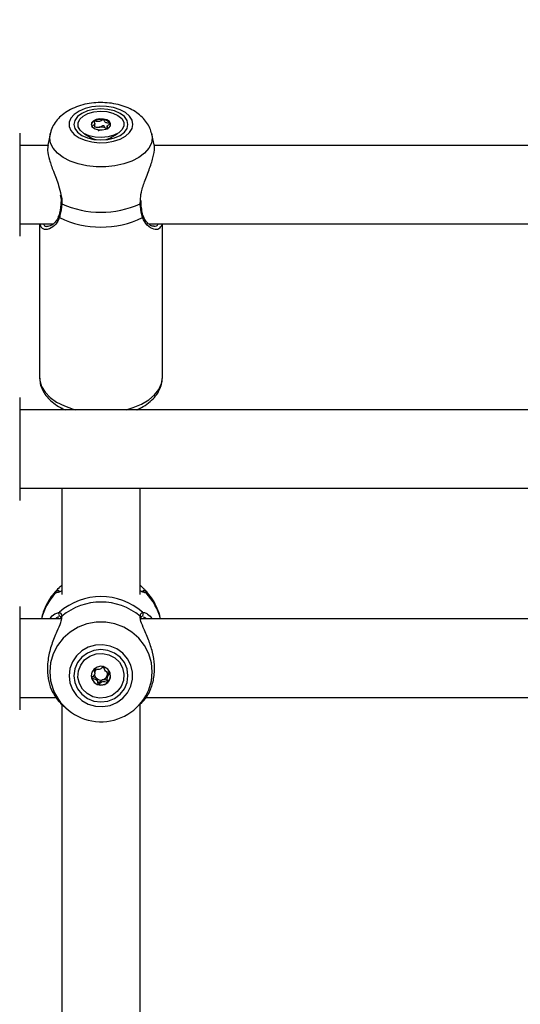
# Model space of a CAD drawing. Units: millimetres. Extents: x 0 to 42, y 0 to 29.8.
# Drawn here: x 10.3 to 10.5, y 20 to 20.4 of the extents above; entities that cross this region are included whole.
import ezdxf

# ---------------------------------------------------------------- set-up
doc = ezdxf.new("R2010")
doc.units = ezdxf.units.MM
doc.styles.add('SLDTEXTSTYLE0', font='TXT', dxfattribs={"width": 0.605})
doc.dimstyles.new('SLDDIMSTYLE0', dxfattribs={"dimtxt": 0.35, "dimasz": 0.3, "dimexe": 0, "dimexo": 0.0625, "dimgap": 0.08750000000000001, "dimtad": 1, "dimdec": 0, "dimlfac": 50, "dimrnd": 1e-09, "dimzin": 12, "dimdsep": 46, "dimtxsty": 'SLDTEXTSTYLE0', "dimsah": 1, "dimcen": 0.09, "dimadec": 0, "dimazin": 3, "dimtfac": 1, "dimtofl": 0, "dimtmove": 0, "dimatfit": 3, "dimfxl": 0, "dimfrac": 2, "dimtolj": 1, "dimtzin": 12, "dimarcsym": 0})

# ---------------------------------------------------------------- blocks, each defined once
blk = doc.blocks.new('_D_3')
at = {"color": 7, "linetype": 'Continuous', "lineweight": 50}
for p, q in [((7.006814845723433, 20.07120290400829), (7.006814845723433, 12.38511876317902)), ((16.14669234939893, 19.79086957066885), (16.14669234939893, 12.38511876317902)), ((7.006814845723433, 12.48417876317902), (16.14669234939893, 12.48417876317902))]:
    blk.add_line(p, q, dxfattribs=at)
for points in [[(7.006814845723433, 12.48417876317902), (7.306814845723433, 12.38417876317902), (7.306814845723433, 12.58417876317902)], [(16.14669234939893, 12.48417876317902), (15.84669234939892, 12.58417876317902), (15.84669234939892, 12.38417876317902)]]:
    blk.add_solid(points, dxfattribs=at)
at = {"color": 7, "linetype": 'Continuous', "lineweight": 50, "insert": (11.24789945207899, 12.93535244881615), "char_height": 0.35, "attachment_point": 1, "style": 'SLDTEXTSTYLE0'}
blk.add_mtext('457', dxfattribs=at)
blk = doc.blocks.new('_D_4')
at = {"color": 7, "linetype": 'Continuous', "lineweight": 50}
for p, q in [((15.82902100014456, 28.11941788517623), (2.697104568174225, 28.11941788517623)), ((2.796164568174225, 28.11941788517623), (2.796164568174225, 13.0841787631791)), ((10.40268154183004, 13.0841787631791), (2.697104568174225, 13.0841787631791))]:
    blk.add_line(p, q, dxfattribs=at)
for points in [[(2.796164568174225, 28.11941788517623), (2.696164568174225, 27.81941788517623), (2.896164568174225, 27.81941788517623)], [(2.796164568174225, 13.0841787631791), (2.896164568174225, 13.3841787631791), (2.696164568174225, 13.3841787631791)]]:
    blk.add_solid(points, dxfattribs=at)
at = {"color": 7, "linetype": 'Continuous', "lineweight": 50, "insert": (2.344990882537105, 20.27294417869549), "char_height": 0.35, "attachment_point": 1, "rotation": 90.00000000000041, "style": 'SLDTEXTSTYLE0'}
blk.add_mtext('752', dxfattribs=at)
blk = doc.blocks.new('_D_5')
at = {"color": 7, "linetype": 'Continuous', "lineweight": 50}
for p, q in [((14.05235651331212, 25.0884467573005), (3.297104568174252, 25.08844675730056)), ((3.396164568174252, 25.08844675730056), (3.396164568174199, 16.08417876317914)), ((9.662681541830038, 16.08417876317911), (3.297104568174199, 16.08417876317914))]:
    blk.add_line(p, q, dxfattribs=at)
for points in [[(3.396164568174252, 25.08844675730056), (3.29616456817425, 24.78844675730056), (3.496164568174251, 24.78844675730056)], [(3.396164568174199, 16.08417876317914), (3.496164568174201, 16.38417876317914), (3.296164568174201, 16.38417876317914)]]:
    blk.add_solid(points, dxfattribs=at)
at = {"color": 7, "linetype": 'Continuous', "lineweight": 50, "insert": (2.944990882537103, 20.25745861475767), "char_height": 0.35, "attachment_point": 1, "rotation": 90.00000000000006, "style": 'SLDTEXTSTYLE0'}
blk.add_mtext('450', dxfattribs=at)

msp = doc.modelspace()

# ---------------------------------------------------------------- linework, layer by layer
at = {"color": 7, "linetype": 'Continuous', "lineweight": 25}
for p, q in [((10.32923867127035, 20.3133776564538), (10.32923867127035, 20.3148394305646)), ((10.33359398266409, 20.31298909377451), (10.33424438854788, 20.31278467964525)), ((10.33424438854788, 20.31365112256403), (10.33424438854788, 20.31275136064883)), ((10.29864158054922, 20.31092957448359), (10.29864158054922, 20.26892957877512)), ((10.31102539917563, 20.310567237848), (10.31005443951224, 20.30609095882769)), ((10.32503046413992, 20.31072888564463), (10.32807387730215, 20.30894906114931)), ((10.32754148861502, 20.30915878009196), (10.32754148861502, 20.30893389176722)), ((10.32754148861502, 20.30893389176722), (10.32756747624014, 20.30866668414469)), ((10.33540918251608, 20.30894906114931), (10.33845259567831, 20.31072888564463)), ((10.33591558357809, 20.30866668414469), (10.33594157120322, 20.30893389176722)), ((10.33594157120322, 20.30893389176722), (10.33594157120322, 20.30915878009196)), ((10.35341967960928, 20.30613238405581), (10.35245766064261, 20.310567237848)), ((10.31019379517172, 20.30592957925196), (10.29864158054922, 20.30592957925196)), ((10.51019372364615, 20.30592957925196), (10.35339261910055, 20.30592957925196)), ((10.34811927696799, 20.2825449783742), (10.34807528874014, 20.2835554857194)), ((10.34805621525381, 20.28252802085276), (10.34805454632376, 20.28253901790972)), ((10.29864158054922, 20.27392957400675), (10.31233693977926, 20.27392957400675)), ((10.30674149414633, 20.27392957400675), (10.30674149414633, 20.21129096340533)), ((10.35121704956625, 20.27392957400675), (10.51233698746298, 20.27392957400675)), ((10.35674156567191, 20.21129096340533), (10.35674156567191, 20.27392957400675)), ((10.29864158054922, 20.20320240449305), (10.29864158054922, 20.17907250713701)), ((10.31574155708884, 20.19906304072733), (10.31574155708884, 20.1982023794591)), ((10.3477415027294, 20.1982023794591), (10.3477415027294, 20.19892678450937)), ((10.70745005032156, 20.1982023794591), (10.29864158054922, 20.1982023794591)), ((10.29864158054922, 20.17907250713701), (10.29864158054922, 20.16120237898226)), ((10.29864158054922, 20.16620240401621), (10.71420027634237, 20.16620240401621)), ((10.31574155708884, 20.16620240401621), (10.31574155708884, 20.12289952527876)), ((10.3477415027294, 20.12289952527876), (10.3477415027294, 20.16620240401621)), ((10.31574155708884, 20.12669073831434), (10.31546856781577, 20.12643445324297)), ((10.34802760502432, 20.12642212998266), (10.3477415027294, 20.12669073831434)), ((10.31427015682791, 20.12388327013846), (10.31423785111044, 20.12388547551031)), ((10.34922434708212, 20.12388096045847), (10.34924473187064, 20.12388692092295)), ((10.29864158054922, 20.11798480939265), (10.29864158054922, 20.07598481368418)), ((10.31541468521689, 20.11298481416102), (10.29864158054922, 20.11298481416102)), ((10.3154133739147, 20.11322341155405), (10.31541528126333, 20.11288105737562)), ((10.34803940674399, 20.11320120882387), (10.34804798981284, 20.11324884783621)), ((10.34804703613852, 20.11282976757879), (10.34807660004233, 20.11319489073153)), ((10.5154147329006, 20.11298481416102), (10.34805955311392, 20.11298481416102)), ((10.32924224754904, 20.09093467187281), (10.32924224754904, 20.091612108463)), ((10.3342408122692, 20.0895711262166), (10.3342408122692, 20.08889368962641)), ((10.33428623100851, 20.08993382048006), (10.33424450775717, 20.08957072388525)), ((10.29864158054922, 20.08098480891581), (10.31344940086935, 20.08098480891581)), ((10.31528486630057, 20.07866468321676), (10.31723155399893, 20.07683684718008)), ((10.34625150581931, 20.07683684718008), (10.34816719910239, 20.07863552164431)), ((10.3500802697811, 20.08098480891581), (10.51344944855307, 20.08098480891581)), ((10.31574155708884, 20.07842276286478), (10.31574155708884, 19.90901514556403)), ((10.3477415027294, 19.90902825486059), (10.3477415027294, 20.07836059522028))]:
    msp.add_line(p, q, dxfattribs=at)
at = {"color": 8, "linetype": 'Continuous', "lineweight": 25}
for p, q in [((10.33594157120322, 20.30915591906901), (10.3358470382366, 20.30865071009989)), ((10.34770335575674, 20.28217325400706), (10.34783257862662, 20.2833945531785)), ((10.31362714192007, 20.12364130508299), (10.31334926506613, 20.12355386506911)), ((10.35013379475211, 20.12355386506911), (10.34985854050253, 20.12361005734797)), ((10.31379355808829, 20.11532927345629), (10.31480850597952, 20.11568122398253)), ((10.34867455383871, 20.11568122398253), (10.34913637062643, 20.11560679268236)), ((10.31577970406149, 20.11407765042181), (10.31565572640036, 20.11342240166064)), ((10.3477642717037, 20.11338300299044), (10.34770335575674, 20.11407765042181))]:
    msp.add_line(p, q, dxfattribs=at)
at = {"color": 7, "linetype": 'Continuous', "lineweight": 25, "flags": 128}
for points in [[(10.34473897835348, 20.31450412463541), (10.3443886222515, 20.31622336100931), (10.34335638901327, 20.31784994196291), (10.34169806858633, 20.31929609965677), (10.33950306793784, 20.3204839606225), (10.33688952347372, 20.32134942006464), (10.33399845978354, 20.32184586715098), (10.33098580261801, 20.32194650959368), (10.32801379582022, 20.3216459531724), (10.3252428950939, 20.32096035074587), (10.32282223126028, 20.31992668699618), (10.32088233849142, 20.3186007220685), (10.31952800175284, 20.31705389212961), (10.31883205792044, 20.31536961387987), (10.31883205792044, 20.31363866519327), (10.31952800175284, 20.31195438694353), (10.32088233849142, 20.31040755700464), (10.32282223126028, 20.30908156227465), (10.3252428950939, 20.30804792832728), (10.32801379582022, 20.30736232590075), (10.33098580261801, 20.30706173967715), (10.33399845978354, 20.30716238211985), (10.33688952347372, 20.30765882920618), (10.33950306793784, 20.30852431845064), (10.34169806858633, 20.30971214961405), (10.34335638901327, 20.31115833711024), (10.3443886222515, 20.31278488826151), (10.34473897835348, 20.31450412463541)], [(10.34274150749777, 20.31450412463541), (10.34236671349142, 20.31613711308832), (10.34126784226035, 20.31765878986712), (10.33951975723837, 20.31896550249453), (10.33724154850577, 20.31996817182894), (10.33458854576681, 20.32059849094744), (10.33174158951376, 20.32081348490114), (10.32889451405142, 20.32059849094744), (10.32624151131247, 20.31996817182894), (10.32396342178915, 20.31896550249453), (10.32221521755789, 20.31765878986712), (10.32111634632681, 20.31613711308832), (10.32074155232046, 20.31450412463541), (10.32111634632681, 20.31287116598482), (10.32221521755789, 20.31134945940371), (10.32396342178915, 20.3100427467763), (10.32624151131247, 20.30904007744189), (10.32889451405142, 20.30840978812571), (10.33174158951376, 20.308194794172), (10.33458854576681, 20.30840978812571), (10.33724154850577, 20.30904007744189), (10.33951975723837, 20.3100427467763), (10.34126784226035, 20.31134945940371), (10.34236671349142, 20.31287116598482), (10.34274150749777, 20.31450412463541)], [(10.33412792107199, 20.31971911382075), (10.33659269234274, 20.31912226271029), (10.33866454979514, 20.31815124344225), (10.34017552754019, 20.31688479375239), (10.34100331684683, 20.31542546343203), (10.34108068367575, 20.31389147829409), (10.34040142914389, 20.31240714382525), (10.33902062794302, 20.31109268259402), (10.33705009838675, 20.31005460810061), (10.33464958092306, 20.30937699269648), (10.33201338669394, 20.30911476206179), (10.32935525795554, 20.30928913545008), (10.32689036747549, 20.30988601636286), (10.3248185100231, 20.31085700582857), (10.32330753227805, 20.31212348532076), (10.3224797429714, 20.31358281564112), (10.32240237614249, 20.31511677097674), (10.32308163067435, 20.31660110544558), (10.32446243187521, 20.31791556667681), (10.32643296143149, 20.31895364117022), (10.32883347889517, 20.31963125657435), (10.3314696731243, 20.31989348720904), (10.33412792107199, 20.31971911382075)], [(10.33073880097006, 20.31231273006792), (10.33227719685171, 20.31225944351549), (10.33373405357931, 20.31254787039156), (10.33488752266501, 20.31313414167757), (10.33556212803458, 20.31392896961565), (10.33565511128043, 20.31481135677691), (10.33515216728781, 20.31564698409434), (10.3341300668392, 20.31630862545367), (10.33274425884817, 20.31669554900522), (10.33120586296652, 20.31674883555765), (10.32974900623892, 20.31646037887926), (10.32859553715323, 20.31587413739557), (10.32792093178366, 20.3150793094575), (10.3278280677471, 20.31419689249392), (10.32833089253043, 20.31336126517649), (10.32935299297903, 20.31269965361948), (10.33073880097006, 20.31231273006792)], [(10.3356850328121, 20.31437469314928), (10.33565511128043, 20.31455252360697), (10.3355516376171, 20.31484288763399)], [(10.31874420067404, 20.08983891498442), (10.31909443756674, 20.08692777943011), (10.32012667080496, 20.08417359780665), (10.3217849912319, 20.08172483038302), (10.3239799918804, 20.07971348654623), (10.32659353634451, 20.0782480020463), (10.3294846000347, 20.07740739774103), (10.33249725720023, 20.07723698806162), (10.33546926399801, 20.0777459372222), (10.33824028393362, 20.07890682708616), (10.34066094776724, 20.08065707277651), (10.34260072132681, 20.08290230523939), (10.3439550580654, 20.0855214972436), (10.3446510018978, 20.08837344538565), (10.3446510018978, 20.09130439948435), (10.3439550580654, 20.09415633272524), (10.34260072132681, 20.09677552472944), (10.34066094776724, 20.09902077209349), (10.33824028393362, 20.10077100288267), (10.33546926399801, 20.10193189274664), (10.33249725720023, 20.10244085680838), (10.3294846000347, 20.1022704322278), (10.32659353634451, 20.10142982792254), (10.3239799918804, 20.09996435832377), (10.3217849912319, 20.09795301448698), (10.32012667080496, 20.09550424706335), (10.31909443756674, 20.09275005053873), (10.31874420067404, 20.08983891498442)], [(10.32074155232046, 20.08983891498442), (10.32111634632681, 20.08707385551329), (10.32221521755789, 20.08449722122545), (10.32396342178915, 20.08228462230559), (10.32624151131247, 20.08058682870264), (10.32889451405142, 20.07951956283446), (10.33174158951376, 20.07915552746649), (10.33458854576681, 20.07951956283446), (10.33724154850577, 20.08058682870264), (10.33951975723837, 20.08228462230559), (10.34126784226035, 20.08449722122545), (10.34236671349142, 20.08707385551329), (10.34274150749777, 20.08983891498442), (10.34236671349142, 20.09260397445555), (10.34126784226035, 20.09518060874338), (10.33951975723837, 20.09739320766325), (10.33724154850577, 20.0990910012662), (10.33458854576681, 20.10015828203554), (10.33174158951376, 20.10052230250235), (10.32889451405142, 20.10015828203554), (10.32624151131247, 20.0990910012662), (10.32396342178915, 20.09739320766325), (10.32221521755789, 20.09518060874338), (10.32111634632681, 20.09260397445555), (10.32074155232046, 20.08983891498442)], [(10.32508363148306, 20.09628357779379), (10.32722272297476, 20.09784429561491), (10.32972802540396, 20.09875645529623), (10.33239640614127, 20.09894617688055), (10.33501173874472, 20.09839808236952), (10.33736218830679, 20.09715657722349), (10.33925713917349, 20.09532222937937), (10.34054340740775, 20.0930436630189), (10.34111644646262, 20.09050545882578), (10.34093000313376, 20.08791326772566), (10.33999921700094, 20.08547707688208), (10.33839942833517, 20.08339425217505), (10.33626033684348, 20.08183354925509), (10.33375503441428, 20.08092137467261), (10.33108665367697, 20.08073165308829), (10.32847132107352, 20.08127976250048), (10.32612099072073, 20.08252126764651), (10.32422592064474, 20.08435560058947), (10.32293977161978, 20.08663416694994), (10.32236661335562, 20.08917237114306), (10.32255305668448, 20.09176456224318), (10.32348384281729, 20.09420075308676), (10.32508363148306, 20.09628357779379)], [(10.33453931233023, 20.08713079285021), (10.33539344688986, 20.0883767683446), (10.33569158932303, 20.08984535228605), (10.33538832089041, 20.09131295275088), (10.33452989479636, 20.09255614172812), (10.33324696442221, 20.09338565956946), (10.33173491379355, 20.09367521893378), (10.3302238168392, 20.09338074218626), (10.32894374748801, 20.09254705201979), (10.32808973213766, 20.09130106162424), (10.3277915897045, 20.08983249258394), (10.32809473892783, 20.08836489211912), (10.32895316502188, 20.08712170314188), (10.33023609539602, 20.08629217039938), (10.33174814602469, 20.08600261103506), (10.33325924297903, 20.08629710268374), (10.33453931233023, 20.08713079285021)]]:
    msp.add_lwpolyline(points, dxfattribs=at)
at = {"color": 8, "linetype": 'Continuous', "lineweight": 25, "flags": 128}
for points in [[(10.35244943520163, 20.31060455035563), (10.35261740109061, 20.30908886384363), (10.35226191898917, 20.30688867759104), (10.35120775124167, 20.30476338457461), (10.34949054142569, 20.30278543424006), (10.34716894051169, 20.30102212023134), (10.34432210346793, 20.29953349422808), (10.34104670902823, 20.29837027978297), (10.33745445629691, 20.29757205438013), (10.33366777321432, 20.29716605734225), (10.3298154058132, 20.29716605734225), (10.32602860352133, 20.29757205438013), (10.32243635079001, 20.29837027978297), (10.3191610755596, 20.29953349422808), (10.31631411930655, 20.30102212023134), (10.31399251839255, 20.30278543424006), (10.31227542778586, 20.30476338457461), (10.31122114082907, 20.30688867759104), (10.31086565872763, 20.30908886384363), (10.31103338619803, 20.31060356687899)], [(10.32763602158163, 20.30865071009989), (10.32758035084341, 20.30883208703394), (10.32754160782431, 20.30914441537256)], [(10.32807387730215, 20.30894906114931), (10.32863511463736, 20.30866543244715), (10.32972838303183, 20.30830133747454)], [(10.33375467678641, 20.30830133747454), (10.33433296105002, 20.30846805166598), (10.33540918251608, 20.30894906114931)], [(10.30674149414633, 20.21129096340533), (10.30683161636923, 20.21007490944262), (10.30754818340872, 20.20767775964136), (10.3089608134899, 20.2053845603406), (10.31102885624503, 20.20326126407976), (10.31369258782004, 20.20136896561976), (10.31687571426962, 20.1997621436059), (10.32048644444083, 20.19848693203325), (10.32152964493369, 20.1982023794591)], [(10.34195341488455, 20.1982023794591), (10.34484924694632, 20.19908053469057), (10.34825839420889, 20.2005267817914), (10.35119249245261, 20.20228267502184), (10.35356690308188, 20.20429772924776), (10.35531343838309, 20.2065139491498), (10.35638191124533, 20.20886758756037), (10.35674156567191, 20.21129096340533)], [(10.35073568245505, 20.08300133835669), (10.35120775124167, 20.08408942114706), (10.35226191898917, 20.08768806647654), (10.35261740109061, 20.09141359519358), (10.35226191898917, 20.09513910900946), (10.35120775124167, 20.09873775433893), (10.34949054142569, 20.10208699893351), (10.34716894051169, 20.10507275950308), (10.34432210346793, 20.10759338032599), (10.34104670902823, 20.10956301581259), (10.33745445629691, 20.11091459583636), (10.33366777321432, 20.11160209071036), (10.3298154058132, 20.11160209071036), (10.32602860352133, 20.11091459583636), (10.32243635079001, 20.10956301581259), (10.3191610755596, 20.10759338032599), (10.31631411930655, 20.10507275950308), (10.31399251839255, 20.10208699893351), (10.31227542778586, 20.09873775433893), (10.31122114082907, 20.09513910900946), (10.31086565872763, 20.09141359519358), (10.31086565872763, 20.09141359519358)], [(10.31086565872763, 20.09141359519358), (10.31122114082907, 20.08768806647654), (10.31222154518698, 20.08422597538824)]]:
    msp.add_lwpolyline(points, dxfattribs=at)
at = {"color": 7, "linetype": 'Continuous', "lineweight": 25}
for centre, radius, start, end in [((10.32978946867005, 20.31400255490577), 0.002025913811860671, 114.9709749075125, 169.415287521434), ((10.33173288615399, 20.31044030346106), 0.006081075453830298, 80.42637907904647, 117.4017595108742), ((10.33253955379958, 20.31280669803986), 0.00363575535301467, 34.0589666764836, 86.7723513134784), ((10.33155184422155, 20.3098853193681), 0.00352357095616831, 98.23818322640346, 115.8340298563805), ((10.33174482233371, 20.30935700229826), 0.004075718638390334, 63.01857188695848, 99.85905685924978), ((10.33265203457886, 20.31127557718829), 0.001955352982591469, 45.03367984057316, 61.2016852086847), ((10.33174152990912, 20.31721078848993), 0.03850206107506878, 245.5077165926061, 294.4922834073978), ((10.33174152990912, 20.31177768531388), 0.03911887289697473, 244.3507531886874, 295.6492468113142), ((10.33174152990912, 20.09658416840723), 0.02552302550729977, 48.43715887018143, 131.5628411298186), ((10.33174152990912, 20.09494251062766), 0.02491853646047049, 50.16638567567985, 129.833614324317), ((10.31549870456446, 20.11496342361636), 0.0009957968931093891, 133.8769430322752, 269.2605404520182), ((10.34798435525377, 20.11496342361636), 0.0009957968931094121, 270.7394595480856, 46.12305696765116), ((10.33163029169324, 20.09059883478629), 0.002522286180630104, 182.0921268698908, 226.1411584857107), ((10.3316590747644, 20.09056578865753), 0.002555861697632753, 130.8649834463384, 161.0146376300507), ((10.33174818618312, 20.09046841277903), 0.002680099530846197, 60.26299503207446, 81.99554491057596), ((10.33188663327298, 20.09059176752466), 0.002488164706338474, 344.6668745070345, 19.39903622199256), ((10.33150827873888, 20.08991220974931), 0.003716689556998429, 179.9696154328046, 195.5623182058779), ((10.33167344401197, 20.08998537153257), 0.003895515940249673, 195.9472040852787, 255.917149313618), ((10.33174121407599, 20.09071900088576), 0.002685790182752402, 226.2111453655581, 284.8024883181733), ((10.33174211114162, 20.09010496614263), 0.004028399103988202, 255.3837376373625, 313.977069245209), ((10.33178784545638, 20.09063806982677), 0.002595746041012727, 284.263748075582, 344.2578232438598), ((10.33190829998139, 20.08992472805253), 0.003783304043844665, 314.0612653236891, 359.8402674702817), ((10.33174996624817, 20.09214753618371), 0.02107392594129705, 202.0795738061447, 334.2779766797268)]:
    msp.add_arc(centre, radius, start, end, dxfattribs=at)
at = {"color": 8, "linetype": 'Continuous', "lineweight": 25}
for centre, radius, start, end in [((10.31585746645668, 20.282604186734), 0.0004378926869177237, 190.2822406188486, 259.7709790163927), ((10.34766335583459, 20.28256590350022), 0.0003946816669865165, 275.8167594006185, 354.4921119785037), ((10.31519589523823, 20.27707610725639), 0.0006830343813035697, 166.7272460302351, 235.4476326547245), ((10.34828843800192, 20.27707519108454), 0.0006815577871287329, 304.507880889747, 13.89680542853817), ((10.33078117834692, 20.10696977640145), 0.02406041557341724, 136.4277608804534, 165.5226504652062), ((10.31401993378265, 20.12359432544768), 0.000986268937038232, 37.81427979078378, 137.1441642897348), ((10.3140906983894, 20.12291974913999), 0.0009756159000412695, 79.40756591175862, 139.4610569667428), ((10.34946346939878, 20.12359467904015), 0.0009858641248606088, 42.84963183312171, 140.9107459832619), ((10.34939219526567, 20.1229195253162), 0.0009758876576699543, 40.54258889169427, 98.89646458441246), ((10.33270188147133, 20.10696977640146), 0.02406041557340462, 14.47734953478479, 43.57223911955184), ((10.31631155285211, 20.11337075879198), 0.0008846235992886242, 126.9569501340379, 189.3357173127147), ((10.34717042240285, 20.11336999075372), 0.0008858894770454077, 352.1403350609922, 53.01686223569563)]:
    msp.add_arc(centre, radius, start, end, dxfattribs=at)
at = {"color": 7, "linetype": 'Continuous', "lineweight": 25}
for points, knots in [([(10.35241867920493, 20.31063035916682), (10.3522028853938, 20.31142636550663), (10.35175061639344, 20.31309466632453), (10.35040142571109, 20.31539059570238), (10.34859359188341, 20.31751635642413), (10.34631269893781, 20.31937801989406), (10.34358124559443, 20.32095318773792), (10.34043884637224, 20.32218661841372), (10.33699190899494, 20.32302415944981), (10.33337409373129, 20.32343523613688), (10.32970129478048, 20.3234113824369), (10.32606493290154, 20.32294763927377), (10.32254514207349, 20.32203120236089), (10.31934644847064, 20.32068648720827), (10.31658991907702, 20.31896853106832), (10.31434830118643, 20.31697481234808), (10.31263703297871, 20.31471502636972), (10.31152093901648, 20.31257508405567), (10.31121852178094, 20.31115343246974), (10.31110479256247, 20.31061879586573)], [0, 0, 0, 0, 0.04914284052130532, 0.1029954623903674, 0.1581434303630894, 0.2159511811164486, 0.2771265522174974, 0.3410989707567315, 0.4061426543587702, 0.4710872824028782, 0.5359944439685185, 0.6013524084958228, 0.6676366172404078, 0.7355343145005161, 0.7977539483711161, 0.8571157830716226, 0.9133815602121567, 0.9674256414504098, 1, 1, 1, 1]), ([(10.32893421074484, 20.31583908986445), (10.32892471861053, 20.31583157715632), (10.32890404206464, 20.31581521235899), (10.32888959421078, 20.31575548941824), (10.32896223292981, 20.3155431230549), (10.32919971985753, 20.31518098952359), (10.32931769248351, 20.31461015978718), (10.32872598830881, 20.31414603959478), (10.32820965609917, 20.31389801602414), (10.32796408983849, 20.31373289902232), (10.32792559365598, 20.31367706887103), (10.32792959054625, 20.31365692611683), (10.32793142220114, 20.31364769529696)], [0, 0, 0, 0, 0.01111967974135127, 0.02422179888878338, 0.07130186388229007, 0.271815708757273, 0.4999907143586383, 0.7282081845160836, 0.9287262370416687, 0.975771795316051, 0.9888969407445523, 0.9999999999999999, 0.9999999999999999, 0.9999999999999999, 0.9999999999999999]), ([(10.33274425884817, 20.31643668603297), (10.33272678708886, 20.31643758628454), (10.33268830996498, 20.31643956886059), (10.3326124919883, 20.31641998778117), (10.33245090685894, 20.31634986851681), (10.33208392373237, 20.31611742131987), (10.33157048971363, 20.31579432227067), (10.33071907118388, 20.31563902800469), (10.3300044271233, 20.31571870814476), (10.32947676287005, 20.31581374521717), (10.32914937537939, 20.31586171413527), (10.3290169211284, 20.31586132238512), (10.32896317497164, 20.31585322291135), (10.32894106713729, 20.31584243542988), (10.32893421074484, 20.31583908986445)], [0, 0, 0, 0, 0.01202818372402342, 0.02648902764138526, 0.05615408612565786, 0.1530863406393141, 0.4060787239148695, 0.5744740064464915, 0.7475540214459756, 0.901681830467478, 0.9627117060811887, 0.9799727991441733, 0.9937888828711133, 1, 1, 1, 1]), ([(10.3355516376171, 20.31484288763399), (10.33554851650141, 20.31484773398055), (10.33553961810233, 20.31486155106713), (10.33550741484337, 20.31488107074576), (10.33545660424489, 20.31490005588579), (10.3353505838027, 20.31492748880137), (10.33504375666824, 20.3149762581626), (10.33451562649219, 20.31503916977049), (10.33382575674196, 20.315171478855), (10.333216602128, 20.31554616938197), (10.33304693416193, 20.31597372464068), (10.33292293207559, 20.31628253751015), (10.33283988823595, 20.31639286413368), (10.33278387021149, 20.31642756649758), (10.33275689283947, 20.31643377736937), (10.33274425884817, 20.31643668603297)], [0, 0, 0, 0, 0.006231175481448848, 0.01776527745113167, 0.03167833434875456, 0.04835322609401997, 0.09841569907349515, 0.2525081829434566, 0.4255763475656422, 0.5939726066829377, 0.8469350854267955, 0.9438726871045519, 0.9800196875625165, 0.990642858269503, 1, 1, 1, 1]), ([(10.32793142220114, 20.31364769529696), (10.3279345427198, 20.31364283795837), (10.32794343603377, 20.31362899479897), (10.32797563857102, 20.31360947383942), (10.32802650715515, 20.3135905562167), (10.32811785194833, 20.31356662380176), (10.32819520932099, 20.31355456746584), (10.32824935337637, 20.31354612898226)], [0, 0, 0, 0, 0.07138805035773067, 0.2034521871668273, 0.3627295501831787, 0.5539609821687445, 1, 1, 1, 1]), ([(10.32923867127035, 20.31351561140414), (10.32927408490725, 20.31351142893809), (10.32958027601135, 20.31347526676982), (10.33015945346546, 20.31333892420186), (10.33074306138973, 20.31336102312864), (10.33104695698355, 20.31337253045435)], [0, 0, 0, 0, 0.05898543485558211, 0.5099960638460359, 1, 1, 1, 1]), ([(10.33049704453085, 20.31237024855013), (10.33052535226961, 20.31229994634439), (10.33056536857272, 20.31220056594535), (10.33064312452547, 20.3120976860766), (10.33069919812813, 20.31206302763731), (10.33072616766238, 20.3120567893087), (10.33073880097006, 20.31205386709566)], [0, 0, 0, 0, 0.6090212508464081, 0.8609228443797546, 0.9348522491142606, 1, 1, 1, 1]), ([(10.33073880097006, 20.31205386709566), (10.33075626917245, 20.31205296572062), (10.33079475434583, 20.31205097985088), (10.33087068458055, 20.31207060572395), (10.33103312186002, 20.31213986449531), (10.33115519679875, 20.31223096963775), (10.33127140246432, 20.31228943594776), (10.33128275295828, 20.31229514669771)], [0, 0, 0, 0, 0.07352016809169006, 0.1619763930681498, 0.3433291634135229, 0.9358590794179896, 1, 1, 1, 1]), ([(10.33104695698355, 20.31337253045435), (10.33117417613144, 20.31340112558741), (10.33164207810941, 20.31350629622834), (10.33208464535002, 20.31379008393118), (10.33245669222781, 20.31402243683857), (10.33262360707796, 20.31409635320004), (10.33270182303624, 20.31410971711662), (10.33274900630499, 20.31410853560351), (10.33279523575134, 20.31409290213414), (10.33284506885396, 20.31405586577539), (10.33292527126431, 20.3139479896452), (10.33304696642002, 20.31364424408236), (10.33319015282353, 20.31327336467361), (10.33350765652575, 20.31304986196571), (10.33359398266409, 20.31298909377451)], [0, 0, 0, 0, 0.09436980435730646, 0.3470846869485982, 0.4439116280691071, 0.4800361033033302, 0.4906589254093931, 0.4999854470714486, 0.5120214138378152, 0.5264731634348685, 0.5560852902431254, 0.6529266289114274, 0.9056341591067296, 1, 1, 1, 1]), ([(10.33394386192892, 20.31268952082987), (10.33400845876986, 20.31267896480557), (10.33415727909958, 20.31265464548912), (10.33433381235028, 20.31262893678921), (10.33446610055437, 20.3126292079837), (10.33452000628427, 20.31263737606642), (10.33454200167904, 20.31264811890667), (10.33454884907339, 20.31265146326418)], [0, 0, 0, 0, 0.3225976413782565, 0.7432110712888351, 0.8619409052288447, 0.9570207729688784, 1, 1, 1, 1]), ([(10.33450176140402, 20.3129438240468), (10.33443915122092, 20.31306041583865), (10.33428079971532, 20.31335529575859), (10.33416330501737, 20.31387999968439), (10.33475728560045, 20.31434445808796), (10.33527400086106, 20.31459284865101), (10.33551883726783, 20.31475749117006), (10.33555748122135, 20.31481357332366), (10.33555347625062, 20.31483366416995), (10.3355516376171, 20.31484288763399)], [0, 0, 0, 0, 0.1700913770165801, 0.430189216938842, 0.6902825656714128, 0.9187935609492773, 0.9724369553128862, 0.9873461402366204, 0.9999999999999999, 0.9999999999999999, 0.9999999999999999, 0.9999999999999999]), ([(10.31020666977499, 20.30606357049341), (10.31007737194615, 20.30538743926537), (10.30978982024896, 20.30388375831504), (10.31069271732548, 20.30005022968755), (10.31235790699815, 20.29522702846535), (10.31441771161468, 20.29035580343878), (10.31515327206867, 20.28705263228497), (10.31543900391195, 20.28576950024958)], [0, 0, 0, 0, 0.1705910196089587, 0.3793856219655413, 0.5945440358827262, 0.8424987648913286, 1, 1, 1, 1]), ([(10.34783257862662, 20.2833945531785), (10.34787838581473, 20.28453865080312), (10.34792575162653, 20.28572167720135), (10.34860637934061, 20.28853115821974), (10.34984059251698, 20.29213307924442), (10.35190472647278, 20.29730342067728), (10.35333903563296, 20.30208543717711), (10.3537661499609, 20.3051222700214), (10.35338365297559, 20.30597237449457), (10.35332288166617, 20.30610743951197)], [0, 0, 0, 0, 0.1301446055311767, 0.1345728726436727, 0.3154797053507138, 0.5366417323817984, 0.7470934215957926, 0.9598180782580009, 1, 1, 1, 1]), ([(10.31518282314871, 20.28578657698031), (10.31523120754463, 20.28555371536456), (10.31544269962262, 20.2845358585522), (10.3155332407165, 20.28340607398012), (10.31541528201813, 20.28261996426049), (10.3154020490322, 20.28253177594538)], [0, 0, 0, 0, 0.2084616687852239, 0.9112026857923519, 1, 1, 1, 1]), ([(10.3151099862728, 20.27977598499651), (10.31510272960768, 20.27971501688611), (10.31498930410076, 20.27876205313237), (10.31477150379901, 20.27788907159719), (10.31453453250038, 20.27725269030246), (10.31452764889334, 20.27723420452471)], [0, 0, 0, 0, 0.0622345922781264, 0.9727595341762546, 1, 1, 1, 1]), ([(10.31577970406149, 20.28217325400706), (10.31559457767978, 20.2804571793608), (10.3153721419769, 20.27839525676191), (10.31488946566881, 20.27678383898063), (10.31480850597952, 20.27651355456705)], [0, 0, 0, 0, 0.8322691875922313, 0.9999999999999999, 0.9999999999999999, 0.9999999999999999, 0.9999999999999999]), ([(10.31541993042563, 20.28252396773691), (10.31541549994754, 20.28241817264965), (10.31537422292469, 20.28143252140606), (10.31523461201532, 20.28055728115121), (10.3151099862728, 20.27977598499651)], [0, 0, 0, 0, 0.1073352141106868, 1, 1, 1, 1]), ([(10.34867455383871, 20.27651355456705), (10.34831048539198, 20.27796129164708), (10.34787311943973, 20.27970050006322), (10.3477277225962, 20.28181833004866), (10.34770335575674, 20.28217325400706)], [0, 0, 0, 0, 0.8324114962760863, 0.9999999999999999, 0.9999999999999999, 0.9999999999999999, 0.9999999999999999]), ([(10.34833695313071, 20.2799563486516), (10.34833335879891, 20.27997278111403), (10.34817076193121, 20.28071613678263), (10.34811899610409, 20.28163356010469), (10.34806837460135, 20.28253070306177)], [0, 0, 0, 0, 0.02210578747273216, 1, 1, 1, 1]), ([(10.34895839115713, 20.27724102925654), (10.348923076414, 20.27734839583036), (10.34866603712011, 20.27812986628357), (10.34848935812229, 20.27911047027745), (10.34833695313071, 20.2799563486516)], [0, 0, 0, 0, 0.1373904456474717, 1, 1, 1, 1]), ([(10.314485925642, 20.27726987790461), (10.31441447547124, 20.27699733212769), (10.31418132531423, 20.27610798378887), (10.31339360739853, 20.27493908392652), (10.31226400303062, 20.27376463394629), (10.31100454957643, 20.273038258546), (10.31039774317507, 20.27298271128883), (10.31011106392477, 20.27295646857615)], [0, 0, 0, 0, 0.08846183803906177, 0.2886611915223579, 0.5183692022037251, 0.7724586363566612, 1, 1, 1, 1]), ([(10.35336603542899, 20.27297673415537), (10.35320794292779, 20.27297137195627), (10.35276881179904, 20.27295647745762), (10.35164353544729, 20.27346532294787), (10.35041160741591, 20.27453479459028), (10.34944537842617, 20.27582088255288), (10.34911392261303, 20.27686638110779), (10.34898819347952, 20.27726296376581)], [0, 0, 0, 0, 0.1422859298529929, 0.3952254566659987, 0.64737968509849, 0.8662426637534525, 1, 1, 1, 1]), ([(10.30773021599387, 20.27228749584551), (10.30769670955488, 20.2723040928716), (10.30723810447521, 20.2725312575808), (10.30709699938143, 20.27325692502019), (10.30696620365713, 20.27392957400675)], [0, 0, 0, 0, 0.07306163946855627, 1, 1, 1, 1]), ([(10.35651101490591, 20.27392957400675), (10.35650481728587, 20.27371936756506), (10.3564836340412, 20.2730008894312), (10.3561017075355, 20.27275594127757), (10.35583152195547, 20.27258265804644)], [0, 0, 0, 0, 0.2925718011266337, 1, 1, 1, 1]), ([(10.30677892586325, 20.2111158747613), (10.30682362714556, 20.21035029075147), (10.30691915451362, 20.2087142252583), (10.30781742769668, 20.20631085937325), (10.3092536282673, 20.20397717812869), (10.31123533500758, 20.20182750784987), (10.3137727159673, 20.19993330492828), (10.31577329476961, 20.19871624061796), (10.31700175626983, 20.19824211645608), (10.31710471531485, 20.1982023794591)], [0, 0, 0, 0, 0.1402590674111319, 0.2997359105566609, 0.4615503844727613, 0.6293453518250653, 0.8039956682429803, 0.9835726078398399, 1, 1, 1, 1]), ([(10.34638740440939, 20.1982023794591), (10.34646799682117, 20.19823332711134), (10.34770511242644, 20.19870838205378), (10.34977178472324, 20.1999684967681), (10.35245492469756, 20.20199457867312), (10.35447875858419, 20.20429661446559), (10.35585531811201, 20.20672181877201), (10.35661486025971, 20.20905115453322), (10.35670205237734, 20.21059247526506), (10.35674156567191, 20.21129096340533)], [0, 0, 0, 0, 0.01271042992440296, 0.1951085823446571, 0.3790856909283717, 0.56216819859968, 0.720327925653818, 0.8732595863657453, 1, 1, 1, 1]), ([(10.313225287405, 20.12413979362841), (10.31284814803006, 20.12371870075198), (10.31156999769886, 20.12229158909179), (10.3098257997395, 20.11950933105032), (10.30824993072318, 20.11617798386021), (10.30771049308136, 20.11392225084561), (10.30748631378744, 20.11298481416102)], [0, 0, 0, 0, 0.1333423927018697, 0.4519062042373514, 0.7722233848512428, 1, 1, 1, 1]), ([(10.31334926506613, 20.12355386506911), (10.31311843590943, 20.12365966912682), (10.31284113869023, 20.12378677252834), (10.31323151491835, 20.12419648470624), (10.31329693218802, 20.12426514219637)], [0, 0, 0, 0, 0.8324250685389182, 1, 1, 1, 1]), ([(10.31329693218802, 20.12426514219637), (10.31372366216508, 20.12470654343105), (10.31416111474567, 20.12515903591942), (10.31504434897406, 20.12603112929909), (10.31527934734714, 20.12623068384794), (10.31549014469717, 20.12640968751307)], [0, 0, 0, 0, 0.8038627324060357, 0.8240616915410909, 1, 1, 1, 1]), ([(10.31574155708884, 20.1243515689313), (10.31557851196177, 20.12428421275679), (10.31444656599948, 20.12381659038047), (10.31400505651902, 20.12372214585222), (10.31362714192007, 20.12364130508299)], [0, 0, 0, 0, 0.1440396737112283, 1, 1, 1, 1]), ([(10.34985854050253, 20.12361005734797), (10.34967552424911, 20.12363636628566), (10.34922159047332, 20.12370162013717), (10.34853763622657, 20.12403336122132), (10.34783112005385, 20.12431943909829), (10.3477415027294, 20.12435572635527)], [0, 0, 0, 0, 0.3710113661920721, 0.920216577272556, 1, 1, 1, 1]), ([(10.34800817391013, 20.12640193890925), (10.3485298454507, 20.12590641279152), (10.3495373509421, 20.12494940201767), (10.34997513900388, 20.12448775511542), (10.35018624683951, 20.12426514219637)], [0, 0, 0, 0, 0.5177853074082159, 1, 1, 1, 1]), ([(10.35018624683951, 20.12426514219637), (10.3503844612782, 20.12397907941994), (10.3506226226276, 20.12363536532275), (10.35020400900422, 20.12356557160149), (10.35013379475211, 20.12355386506911)], [0, 0, 0, 0, 0.832269548350157, 0.9999999999999999, 0.9999999999999999, 0.9999999999999999, 0.9999999999999999]), ([(10.35599066635702, 20.11298481416102), (10.35590153160799, 20.11345062960531), (10.35556167568744, 20.11522670614506), (10.35434285519606, 20.11813811369695), (10.35251547314838, 20.12148314933965), (10.35091822082888, 20.12336941537898), (10.35018040558432, 20.12424073409434)], [0, 0, 0, 0, 0.111075400263951, 0.4235119615910444, 0.733704150652748, 1, 1, 1, 1]), ([(10.31075169464682, 20.11298481416102), (10.3115330027214, 20.11382896154798), (10.31270474869783, 20.11509494910959), (10.3135214310616, 20.11527070857955), (10.31379355808829, 20.11532927345629)], [0, 0, 0, 0, 0.666789637251901, 1, 1, 1, 1]), ([(10.31480850597952, 20.11568122398253), (10.31517270257056, 20.11544598144085), (10.3156102055845, 20.11516338867772), (10.31575537928176, 20.11423346506031), (10.31577970406149, 20.11407765042181)], [0, 0, 0, 0, 0.8324436162561273, 1, 1, 1, 1]), ([(10.34770335575674, 20.11407765042181), (10.34788849513927, 20.11473616145466), (10.34811094928016, 20.11552739508674), (10.34859359430901, 20.11565912707989), (10.34867455383871, 20.11568122398253)], [0, 0, 0, 0, 0.8322586479440786, 1, 1, 1, 1]), ([(10.34913637062643, 20.11560679268236), (10.34926317481356, 20.11559407624964), (10.34967353792898, 20.1155529233897), (10.35094397329569, 20.11490193762197), (10.35205911916606, 20.11370593255751), (10.35273148438071, 20.11298481416102)], [0, 0, 0, 0, 0.1507869881544249, 0.4879761436006057, 0.9999999999999999, 0.9999999999999999, 0.9999999999999999, 0.9999999999999999]), ([(10.31565572640036, 20.11342240166064), (10.31560931004545, 20.11282979340132), (10.31556133693731, 20.11221730971619), (10.31487663804883, 20.11035433946021), (10.31363872616682, 20.10763595270266), (10.3115943849921, 20.10275642457695), (10.31008775467713, 20.09693111302903), (10.30978186868065, 20.09121934257697), (10.31067034705387, 20.08622219962152), (10.31236199880371, 20.08219265062559), (10.31435354163688, 20.0795514628342), (10.31505529762412, 20.07890908299789), (10.31530250927542, 20.07868278812762)], [0, 0, 0, 0, 0.07784193057000223, 0.08045266285701638, 0.187136469531543, 0.3175604872477084, 0.4416650547046547, 0.5671128792428933, 0.6791442636980204, 0.794591816300753, 0.9276396679113985, 1, 1, 1, 1]), ([(10.31524028202628, 20.11398468207712), (10.31523117730326, 20.11398953807915), (10.31520423518718, 20.11400390765084), (10.31538737505226, 20.11375650361762), (10.31541307963882, 20.11330652446901), (10.31541826149557, 20.11321581196184)], [0, 0, 0, 0, 0.2895356999225234, 0.8567755903570612, 1, 1, 1, 1]), ([(10.34816553017233, 20.07863739919062), (10.34817116557693, 20.07864119159898), (10.34817899928751, 20.07864646338187), (10.3486332847787, 20.07908067145736), (10.34982924479787, 20.08035043499816), (10.35189260746205, 20.08366298068314), (10.35339500198678, 20.08846707245025), (10.35369857046546, 20.09399135292326), (10.35282224603732, 20.09954629292194), (10.35108155937984, 20.10485029145672), (10.34909046886031, 20.10928561888022), (10.3478193746199, 20.11215818224822), (10.34777459289325, 20.11315358487768), (10.3477642717037, 20.11338300299044)], [0, 0, 0, 0, 0.006750596562847934, 0.009383925991887863, 0.1169891802406942, 0.2485384903203866, 0.3737140091027508, 0.5002458080563394, 0.6132463156572231, 0.7296898897154903, 0.8638846657956524, 0.9686284502705437, 0.9999999999999999, 0.9999999999999999, 0.9999999999999999, 0.9999999999999999]), ([(10.34805466553305, 20.11324762594099), (10.34805836505937, 20.11329123977599), (10.34809231529522, 20.11369148020026), (10.34827150989653, 20.11400213891815), (10.34825011387098, 20.11398692342933), (10.34824289700125, 20.11398179125185)], [0, 0, 0, 0, 0.07496938212873597, 0.6879875918279236, 1, 1, 1, 1]), ([(10.32894374748801, 20.09262231778498), (10.32893358284043, 20.0926084004458), (10.32891122978772, 20.09257779485777), (10.32890271173596, 20.0924973458883), (10.32892706627607, 20.09230220337091), (10.32909259505846, 20.09179594260064), (10.32932136458658, 20.09108987543185), (10.32912702462408, 20.09024293397912), (10.32864758509236, 20.08971090562188), (10.3282387846635, 20.089348898269), (10.32800203269159, 20.08911494816106), (10.32793591079175, 20.08900349424586), (10.32792123067039, 20.08895136265908), (10.32792627611314, 20.08892368443288), (10.32792784592245, 20.08891507279272)], [0, 0, 0, 0, 0.01205254885939586, 0.02650473200377572, 0.05617028046129745, 0.1531015804007587, 0.406061985670268, 0.5744794802793554, 0.747560013203203, 0.901677093855807, 0.9627266349087273, 0.9799630574353693, 0.9937658237932079, 1, 1, 1, 1]), ([(10.33275749107931, 20.09362144064303), (10.33274860280552, 20.09362296538727), (10.33272330858331, 20.09362730449975), (10.33267766294372, 20.09361675872431), (10.33262350529532, 20.09359033693915), (10.3325287998321, 20.09352474494047), (10.33230099882568, 20.0933085867729), (10.33194060243865, 20.09291893858312), (10.33139420740071, 20.0924525352913), (10.33052323020328, 20.09226036986797), (10.32979369374225, 20.0924819996283), (10.32926574711803, 20.09264089133114), (10.32905798516762, 20.09266535058982), (10.32897743651415, 20.0926477168311), (10.32895449522348, 20.09263042078646), (10.32894374748801, 20.09262231778498)], [0, 0, 0, 0, 0.006243695010076123, 0.01776828803366809, 0.03167840973781841, 0.04837715948665246, 0.09841040251809634, 0.2525056106439925, 0.425578307454321, 0.5939962209990314, 0.8469290170173179, 0.9438492508973179, 0.9800227535509686, 0.9906408857561979, 1, 1, 1, 1]), ([(10.32923855206107, 20.09161251079436), (10.32923975036192, 20.09162255617447), (10.32928181161271, 20.09197515648466), (10.32915405383572, 20.09232037375851), (10.32902993580435, 20.0926557559907)], [0, 0, 0, 0, 0.02848942507519858, 1, 1, 1, 1]), ([(10.33555521389578, 20.09091330360766), (10.33554868301759, 20.09092768356241), (10.33553445869101, 20.09095900326657), (10.33545158887691, 20.09102182445061), (10.33509514402462, 20.09114219244479), (10.33442995926328, 20.09125081173535), (10.33351048979017, 20.09163803109581), (10.33310883371421, 20.09252977997428), (10.33299476993107, 20.09317527898595), (10.33286955127507, 20.09352117101666), (10.33280459300138, 20.09360140477505), (10.33277231556811, 20.09361513471139), (10.33275749107931, 20.09362144064303)], [0, 0, 0, 0, 0.0111179869568169, 0.02421510138463523, 0.07125805295465766, 0.2717961338871953, 0.5000059787950661, 0.7282109942898185, 0.9287297409057508, 0.9757906633820532, 0.9888810539358067, 1, 1, 1, 1]), ([(10.33412613293265, 20.08972600888605), (10.33430052465597, 20.08982250965998), (10.33485425115329, 20.09012891775387), (10.33518838658966, 20.09065869322012), (10.33541728874777, 20.09102162014837)], [0, 0, 0, 0, 0.314941986996265, 0.9999999999999999, 0.9999999999999999, 0.9999999999999999, 0.9999999999999999]), ([(10.33453931233023, 20.0872060586154), (10.33454946695898, 20.0872199778252), (10.33457180192232, 20.08725059293169), (10.33458057356044, 20.0873309870705), (10.33455570976104, 20.08752629027575), (10.33439077780063, 20.08803227091119), (10.33416162632799, 20.08873853947558), (10.33435604470275, 20.08958542376074), (10.33483549654087, 20.09011751312801), (10.33524420163967, 20.09047936952327), (10.33548108044199, 20.09071351634197), (10.33554713485878, 20.09082485249938), (10.3355618289114, 20.09087700801858), (10.33555678428526, 20.09090468711838), (10.33555521389578, 20.09091330360766)], [0, 0, 0, 0, 0.01205244872819409, 0.02650919171275643, 0.05616368294622279, 0.1531069040840945, 0.4060652077873976, 0.5744813032031416, 0.747560398193655, 0.9016761984591244, 0.9627152903777976, 0.979963184342253, 0.993762549774336, 1, 1, 1, 1]), ([(10.3351807775173, 20.09110022377367), (10.3350288121898, 20.09096793064455), (10.33465143188809, 20.09063940293498), (10.33442279768403, 20.09019767266542), (10.33428623100851, 20.08993382048006)], [0, 0, 0, 0, 0.4026848428963704, 0.9999999999999999, 0.9999999999999999, 0.9999999999999999, 0.9999999999999999]), ([(10.32988263985251, 20.08878014277811), (10.32960162912459, 20.08895230864039), (10.32907371212118, 20.08927574570906), (10.32838972221543, 20.0893636164475), (10.32803224815427, 20.0894826134047), (10.32795529570988, 20.0895429717593), (10.32792974920375, 20.08957796720022), (10.32792437680694, 20.08960655057759), (10.32792438869289, 20.08961870573687), (10.32792438885306, 20.08961886953707)], [0, 0, 0, 0, 0.450662468607085, 0.8466309515528111, 0.9395808352009601, 0.9620694701696498, 0.981401989437116, 0.9997493773861948, 1, 1, 1, 1]), ([(10.32792784592245, 20.08891507279272), (10.32793437682848, 20.08890069290364), (10.3279486012157, 20.08886937334253), (10.32803149956199, 20.08880652745005), (10.32838800052778, 20.08868629022531), (10.32905313776515, 20.08857749011779), (10.32997254617242, 20.08819037803048), (10.33037429114568, 20.08729856143875), (10.33048861006995, 20.08665318814034), (10.33061350149072, 20.08630719255795), (10.33067848131675, 20.08622696220856), (10.33071074575191, 20.08621324002742), (10.33072556873892, 20.08620693575735)], [0, 0, 0, 0, 0.01111797296405168, 0.02421507090823426, 0.07128334684232583, 0.2717943660189391, 0.5000101096670789, 0.7282162669446309, 0.9287347611936776, 0.9757844920846768, 0.988874866163257, 1, 1, 1, 1]), ([(10.33242740055655, 20.08812234591837), (10.33215634628039, 20.08798822500006), (10.33163579483896, 20.08773064988138), (10.3312114997094, 20.08722339066626), (10.3309312637178, 20.08695743649486), (10.33081649274892, 20.08689229689019), (10.33075891750467, 20.0868775191312), (10.33071113732594, 20.08688618768157), (10.33067436551844, 20.08691086467889), (10.3306122676418, 20.08698537649633), (10.33048823594797, 20.08733211038689), (10.3303957574386, 20.08799619968951), (10.33006089318816, 20.08850780662303), (10.32988263985251, 20.08878014277811)], [0, 0, 0, 0, 0.2092141297971856, 0.4017893330303811, 0.4628854285323986, 0.4801562259264007, 0.4939630226314369, 0.5032664683925284, 0.5130382801083547, 0.5244177880427506, 0.571459190712148, 0.7718812067354485, 1, 1, 1, 1]), ([(10.33072556873892, 20.08620693575735), (10.33073445748414, 20.08620541114292), (10.33075975755269, 20.08620107162717), (10.3308053953173, 20.08621161801761), (10.33085955505593, 20.08623803934424), (10.33095425948505, 20.08630363157058), (10.33118206155109, 20.08651978948615), (10.33154245792728, 20.08690943793993), (10.33208884583543, 20.08737583795331), (10.33295983032494, 20.08756800626835), (10.33368938867896, 20.08734638248705), (10.33421729565437, 20.08718747766226), (10.33442509833304, 20.08716303167786), (10.33450561523612, 20.08718065594777), (10.33452856333922, 20.08719795545241), (10.33453931233023, 20.0872060586154)], [0, 0, 0, 0, 0.006242000637268766, 0.01776662962649294, 0.03167679474096761, 0.04837559660279955, 0.09840899577660903, 0.2525046847985829, 0.4255779217294124, 0.5939933023967442, 0.8469243073799264, 0.9438448437259206, 0.980019093073968, 0.9906408565485323, 1, 1, 1, 1]), ([(10.3345716180477, 20.08800246607657), (10.3345733775598, 20.08798790741525), (10.33457693215746, 20.08795849574877), (10.33456430110186, 20.08791689472356), (10.33453938164806, 20.08787817043633), (10.33449239693528, 20.08785285896904), (10.33441154138642, 20.08784237350135), (10.33420872474741, 20.08786708822531), (10.33368973776353, 20.08802359370206), (10.3330587372708, 20.08821928422248), (10.3325623795943, 20.08814307121236), (10.33242740055655, 20.08812234591837)], [0, 0, 0, 0, 0.0196074508196723, 0.03961132083846589, 0.05721630978281459, 0.07991176677682832, 0.1071413957724631, 0.163043860725497, 0.3456076824218154, 0.8220451712123176, 1, 1, 1, 1])]:
    msp.add_open_spline(points, degree=3, knots=knots, dxfattribs=at)
at = {"color": 8, "linetype": 'Continuous', "lineweight": 25}
for points, knots in [([(10.31543900391195, 20.28576950024958), (10.31551851881941, 20.28547648710333), (10.31585066948116, 20.28425250893953), (10.31581036209635, 20.28307152066274), (10.31577970406149, 20.28217325400706)], [0, 0, 0, 0, 0.2393940961670669, 1, 1, 1, 1]), ([(10.31480850597952, 20.27651355456705), (10.31454320963605, 20.27587320888745), (10.31400237398756, 20.27456779409598), (10.31237073201537, 20.27274648095109), (10.31048517551901, 20.27171911443135), (10.30873794935492, 20.27159030308305), (10.30806004429746, 20.27205930660915), (10.30773021599387, 20.27228749584551)], [0, 0, 0, 0, 0.155994152897693, 0.3180111634467564, 0.6354242646429274, 0.822619119006948, 1, 1, 1, 1]), ([(10.35583152195547, 20.27258265804644), (10.35566442969814, 20.27233843260256), (10.35510204737152, 20.27151644314872), (10.3531782609684, 20.27164680370725), (10.35049382001798, 20.27294395694348), (10.34925370505827, 20.27537719703972), (10.34867455383871, 20.27651355456705)], [0, 0, 0, 0, 0.1159779704599342, 0.3903469969513795, 0.7152834279926301, 1, 1, 1, 1]), ([(10.30838395973776, 20.27392957400675), (10.30844696785079, 20.27376268896792), (10.30867968785953, 20.27314630028673), (10.30935752472253, 20.27291276790996), (10.30995261547143, 20.27298009362896), (10.31010283848379, 20.27299708914156)], [0, 0, 0, 0, 0.217248117151754, 0.802404345894008, 1, 1, 1, 1]), ([(10.35333468338583, 20.2730956454217), (10.35369937749767, 20.27304660849775), (10.35448279627265, 20.27294126967916), (10.35488179082844, 20.27358533272611), (10.35509504696463, 20.27392957400675)], [0, 0, 0, 0, 0.4655161753631782, 1, 1, 1, 1]), ([(10.31455041786765, 20.11368522834177), (10.31429174077847, 20.11367879114564), (10.31391450195439, 20.11366940353304), (10.3133577197886, 20.11314852132546), (10.31318272968863, 20.11298481416102)], [0, 0, 0, 0, 0.6857117366244238, 1, 1, 1, 1]), ([(10.3503449144039, 20.11298481416102), (10.35021635985017, 20.11310594240727), (10.34964058142476, 20.11364845940783), (10.34924219753184, 20.11365550873488), (10.34893276115988, 20.11366098415251)], [0, 0, 0, 0, 0.2232708765347522, 1, 1, 1, 1])]:
    msp.add_open_spline(points, degree=3, knots=knots, dxfattribs=at)

# ---------------------------------------------------------------- dimensions: what is measured, and where the dimension line sits
at = {"color": 7, "linetype": 'Continuous', "lineweight": 50}
for base, p1, p2, picture, middle in [((2.796164568174222, 13.0841787631791), (15.92808100014456, 28.11941788517623), (10.50174154183004, 13.0841787631791), '_D_4', (2.796164568174221, 20.60179832417767)), ((3.396164568174201, 16.08417876317914), (14.15141651331212, 25.0884467573005), (9.761741541830038, 16.08417876317911), '_D_5', (3.396164568174227, 20.58631276023985))]:
    dim = msp.add_linear_dim(base=base, p1=p1, p2=p2, angle=90.0000000000002, dimstyle='SLDDIMSTYLE0', dxfattribs=at)
    dim.commit()
    dim.dimension.update_dxf_attribs({"geometry": picture, "text_midpoint": middle, "dimtype": 160})
dim = msp.add_linear_dim(base=(16.14669234939893, 12.48417876317903), p1=(7.006814845723433, 20.17026290400829), p2=(16.14669234939893, 19.88992957066885), dimstyle='SLDDIMSTYLE0', dxfattribs=at)
dim.commit()
dim.dimension.update_dxf_attribs({"geometry": '_D_3', "text_midpoint": (11.57675359756118, 12.48417876317903), "dimtype": 160})

doc.saveas('drawing.dxf')
